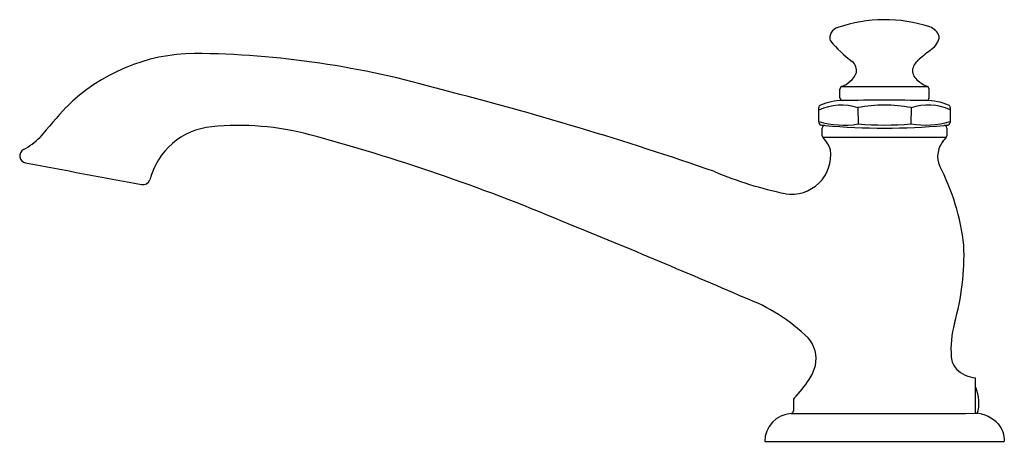
# Model space of a CAD drawing. Extents: x -0.9 to 10.2, y 0.7 to 5.4.
import ezdxf

# ---------------------------------------------------------------- set-up
doc = ezdxf.new("R2010")
doc.units = 0
doc.header["$LTSCALE"] = 0.64311
doc.layers.get('0').update_dxf_attribs({"linetype": 'CONTINUOUS'})
doc.layers.get('DEFPOINTS').update_dxf_attribs({"linetype": 'CONTINUOUS'})
doc.styles.get("Standard").update_dxf_attribs({"font": 'txt', "width": 0.8})

msp = doc.modelspace()

# ---------------------------------------------------------------- linework, layer by layer
for p, q in [((8.547, 4.456), (8.55, 4.272)), ((9.146, 4.456), (9.144, 4.272)), ((9.874, 1.299), (9.874, 1.41)), ((7.497, 0.69), (10.197, 0.69))]:
    msp.add_line(p, q)
for centre, radius, start, end in [((8.85, 3.84), 1.608, 71.6578, 109.2), ((8.35, 5.243), 0.119, 103.9477, 196.6965), ((9.302, 5.203), 0.172, 19.4047, 71.4865), ((9.281, 5.271), 0.183, 301.8849, 356.8123), ((9.321, 6.109), 1.409, 219.7152, 233.4971), ((12.98, 0.498), 5.856, 127.9603, 129.7381), ((1.09, 2.994), 2.073, 90.5568, 134.9499), ((0.965, -5.315), 10.383, 73.7845, 89.4229), ((9.37, 4.831), 0.216, 128.2963, 163.46), ((8.391, 4.87), 0.141, 350.308, 49.3156), ((9.299, 4.877), 0.137, 173.2225, 230.5529), ((8.263, 4.969), 0.293, 289.7558, 335.2509), ((8.375, 4.666), 0.03, 114.5218, 180.0038), ((-849.869, 4.632), 858.214, 359.995544, 0.002247), ((8.847, 5591.009), 5586.316, 269.995034, 270.00497), ((9.502, 5.086), 0.428, 227.3762, 246.5108), ((9.319, 4.666), 0.03, 359.9962, 65.4783), ((867.373, 4.632), 858.025, 179.997752, 180.004456), ((-5.545, -32.226), 38.063, 70.8681, 75.6867), ((8.375, 4.566), 0.03, 180.004, 269.996), ((9.318, 4.566), 0.031, 279.9613, 359.0945), ((8.071, -3.196), 11.401, 137.8045, 140.0916), ((8.137, 4.457), 0.03, 112.4951, 179.9909), ((8.361, 3.882), 0.603, 71.9654, 114.8979), ((-51900.526, 4.34), 51908.633, 359.9999569, 0.0001292), ((8.382, 3.865), 0.671, 90.6151, 112.4991), ((8.843, -18.377), 22.917, 88.8289, 91.1714), ((8.847, 2.928), 1.557, 78.9058, 101.0942), ((9.335, 3.867), 0.618, 65.9847, 107.776), ((9.312, 3.866), 0.67, 67.493, 90.0001), ((9.557, 4.457), 0.03, 0.0091, 67.5049), ((28217.194, 4.376), 28207.607, 179.9998346, 180.0001747), ((1.337, 3.45), 0.793, 95.2364, 166.0802), ((1.567, 1.136), 3.119, 75.1015, 95.5803), ((8.139, 4.292), 0.033, 164.7905, 255.6393), ((8.39, 5.224), 0.966, 252.9627, 279.5388), ((8.226, 4.989), 0.735, 262.5433, 266.1073), ((8.175, 4.226), 0.0299, 89.0835, 180.1804), ((-7.791, 4.159), 15.937, 359.9206, 0.2382), ((8.847, 11.771), 7.546, 264.901, 275.105), ((8.847, 7.922), 3.662, 265.3486, 274.6514), ((9.306, 5.267), 1.008, 260.725, 286.15), ((9.459, 5.105), 0.851, 273.9483, 276.8295), ((9.518, 4.226), 0.0301, 0.0009, 89.8149), ((3495.611, 4.282), 3486.063, 180.000927, 180.002379), ((9.557, 4.29), 0.03, 277.3528, 359.9816), ((-1.229, 4.677), 0.787, 298.0778, 314.8417), ((-3.468, -17.521), 22.443, 67.2286, 74.9232), ((8.172, 4.136), 0.0265, 177.7729, 226.7221), ((7.897, 3.867), 0.359, 18.209, 44.2985), ((8.901, -681.458), 685.576, 89.946544, 90.062389), ((10.109, 3.605), 0.766, 138.0178, 142.0745), ((9.518, 4.137), 0.0303, 318.0178, 0.0024), ((9.729, 3.902), 0.283, 142.0745, 173.1197), ((-0.82, 3.912), 0.08, 118.5201, 259.3746), ((7.799, 3.923), 0.443, 260.9857, 7.2425), ((9.702, 3.905), 0.256, 173.1197, 203.4029), ((84.151, 453.197), 457.329, 259.29047, 259.45728), ((7.169, 2.612), 2.588, 6.4648, 27.3974), ((8.615, 7.75), 4.355, 247.2383, 258.2769), ((0.488, 3.671), 0.0845, 260.5308, 338.8426), ((-32.156, -88.71), 99.193, 66.57886, 67.86576), ((6.965, 2.792), 2.778, 343.9308, 2.2959), ((6.554, 0.39), 2.051, 45.7159, 69.5022), ((10.702, 1.734), 1.106, 164.8134, 184.7124), ((7.725, 1.623), 0.351, 347.6099, 42.0465), ((9.827, 1.661), 0.228, 184.5321, 222.2879), ((7.536, 1.689), 0.551, 327.1721, 345.0749), ((9.894, 1.741), 0.332, 224.8129, 266.59), ((6.869, 2.124), 1.346, 315.4019, 327.0028), ((-1853.075, 1.301), 1862.949, 359.991048, 0.00335), ((9.512, 1.13), 0.4, 341.8407, 25.0394), ((7.862, 1.152), 0.043, 142.1611, 172.1567), ((18.734, 1.144), 10.914, 179.9285, 180.5765), ((7.811, 0.691), 0.314, 92.6949, 180.2689), ((7.789, 1.036), 0.0316, 283.6359, 357.7141), ((8.278, 380.519), 379.514, 269.92716, 270.24371), ((9.848, 0.626), 0.384, 42.7852, 86.1567), ((9.912, 0.704), 0.286, 357.2146, 40.058)]:
    msp.add_arc(centre, radius, start, end)

# ---------------------------------------------------------------- texts
at = {"layer": 'DEFPOINTS'}
for tag, p, s in [('MODELNUMBER', (8.835, 0.686), 'K-72777'), ('TRADENAME', (8.835, 0.685), 'ARTIFACTS'), ('PRODUCT', (8.835, 0.683), 'BATH SPOUT'), ('MATERIAL', (8.835, 0.681), 'BRASS')]:
    msp.add_attdef(tag, p, s, height=0.001, dxfattribs=at)

doc.saveas('drawing.dxf')
